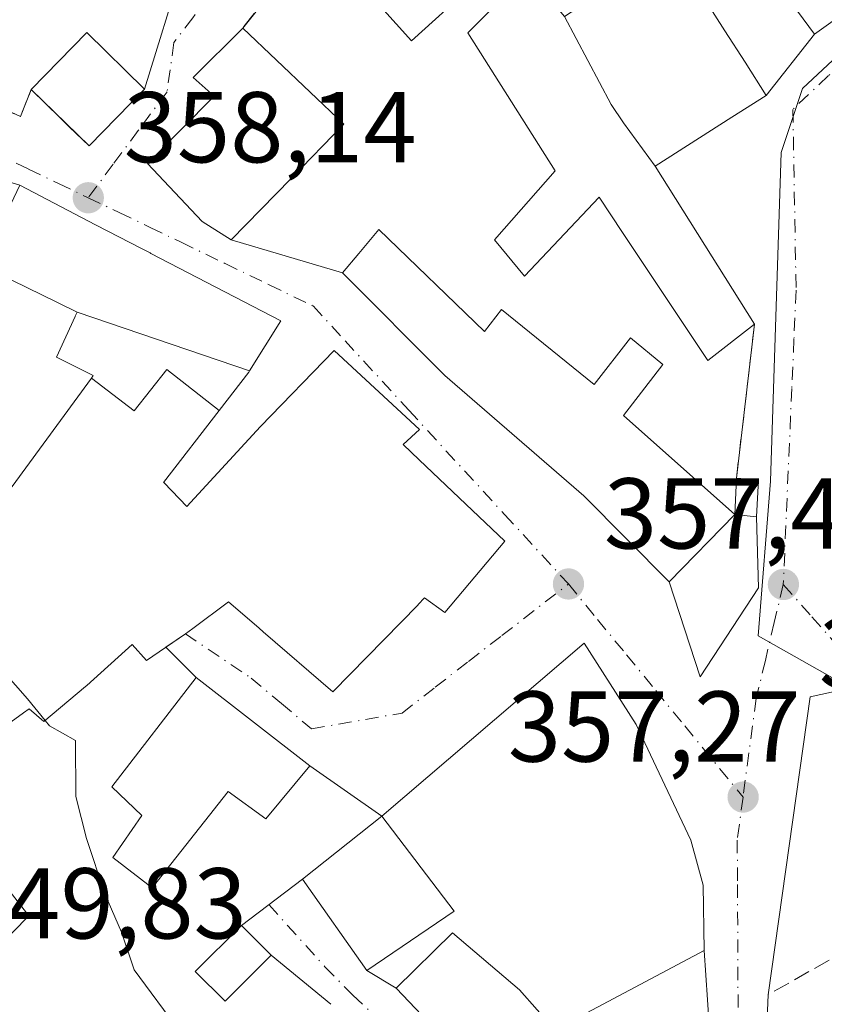
# Model space of a CAD drawing. Units: metres. Extents: x 563377 to 566826, y 4698648 to 4700993.
# Drawn here: x 565904 to 565984, y 4699743 to 4699841 of the extents above; entities that cross this region are included whole.
import ezdxf

# ---------------------------------------------------------------- set-up
doc = ezdxf.new("R2010")
doc.units = ezdxf.units.M
doc.header["$MEASUREMENT"] = 0
doc.linetypes.add('DGN Style 3', pattern=[2.307223458686699, 1.648016756204785, -0.6592067024819142])
doc.linetypes.add('DGN Style 4', pattern=[2.6384748266838614, 1.318413404963828, -0.6592067024819142, 0.001648016756204785, -0.6592067024819142])
for name, color, linetype, lineweight in [('Curva de nivel normal', 30, 'Continuous', 0), ('Edificación Cxs', 1, 'Continuous', 13), ('Huerta CxS', 92, 'Continuous', 0), ('Muro lineal', 1, 'DGN Style 3', 13), ('Núcleo urbano CxS', 7, 'Continuous', 0), ('Piscina CxS', 4, 'Continuous', 0), ('Punto de cota en terreno', 7, 'Continuous', 0), ('Rótulo de punto de cota en terreno', 7, 'Continuous', 0), ('Vía urbana Cxs', 4, 'Continuous', 0), ('Vía urbana eje', 4, 'DGN Style 4', 0)]:
    doc.layers.add(name, color=color, linetype=linetype, lineweight=lineweight)
doc.styles.add('Style-Arial', font='txt')

# ---------------------------------------------------------------- blocks, each defined once
blk = doc.blocks.new('5PATER')
at = {"layer": 'Huerta CxS', "linetype": 'Continuous', "lineweight": 0}
h = blk.add_hatch(color=51, dxfattribs=at)
edge = h.paths.add_edge_path()
edge.add_ellipse((0, 0), major_axis=(-0.1095731443231308, -0.1110710700762829), ratio=0.9994222409660322, start_angle=0, end_angle=360)
blk = doc.blocks.new('*U25')
at = {"layer": 'Vía urbana Cxs', "color": 4, "linetype": 'Continuous', "lineweight": 0}
for points in [[(565935.0701000001, 4699742.840100001, 358.3620999999985), (565929.1401000004, 4699747.7301, 357.5163999999932), (565926.1700999998, 4699750.700099999, 357.6125000000029), (565932.2701000003, 4699755.3201, 358.6757000000071), (565938.6700999998, 4699746.210100001, 359.5999000000011), (565941.5800999999, 4699744.440099999, 359.5908000000054), (565944.7801000001, 4699741.0801, 358.9863999999943)], [(565972.9101, 4699738.360099999, 360.2387000000017), (565972.2600999996, 4699748.210100001, 359.8640000000014), (565972.1599000003, 4699754.6986, 357.6659999999974), (565970.9129999997, 4699759.193700001, 357.6178000000073), (565965.4890000002, 4699770.7031, 357.7624000000069), (565960.2861000003, 4699778.819599999, 357.582699999999), (565940.1401000004, 4699761.5701, 359.7130000000034), (565932.9801000003, 4699766.600099999, 358.5362000000023), (565921.6700999998, 4699775.4101, 358.9225000000006), (565918.6513, 4699778.423000001, 358.9685999999929), (565920.5925000003, 4699779.765900001, 360.5938000000024), (565921.3501000004, 4699780.290100001, 361.3243999999977), (565924.9001000002, 4699782.9301, 364.2502999999998), (565927.9380999999, 4699780.3051, 361.980899999995), (565928.3377, 4699779.9597, 361.7900999999983), (565935.2701000003, 4699773.970100001, 359.5641000000033), (565943.7622999996, 4699782.657099999, 362.5240000000049), (565943.7896999996, 4699782.6851, 362.5155999999988), (565944.4200999998, 4699783.3301, 362.3530000000028), (565946.4301000005, 4699781.890100001, 360.3586000000068), (565952.3901000004, 4699789.0001, 359.0813000000053), (565948.5274999999, 4699792.664100001, 362.3206000000064), (565943.8645000001, 4699797.0875, 362.584799999997), (565942.2701000003, 4699798.600099999, 363.2363000000041), (565943.9001000002, 4699800.120100001, 361.522100000002), (565935.4200999998, 4699807.970100001, 360.6527999999962), (565928.0844999999, 4699800.3979, 360.9899000000005), (565927.6700999998, 4699799.970100001, 360.7320999999938), (565920.7500999998, 4699792.440099999, 362.7658999999985), (565918.4704999998, 4699794.7983, 362.6437000000006), (565918.4301000005, 4699794.840100001, 362.6551000000036), (565923.9546999997, 4699801.9869, 359.899900000004), (565926.9101, 4699805.8101, 359.997000000003), (565926.9912999999, 4699805.940500001, 360.0026999999973), (565930.1001000004, 4699810.9301, 359.2259999999951), (565917.1469000002, 4699817.660700001, 361.3812000000034), (565917.0752999998, 4699817.697899999, 361.3926000000066), (565916.2257000003, 4699818.1393, 361.4946999999956), (565911.7197000004, 4699820.480699999, 360.9241000000038), (565911.6535, 4699820.515100001, 360.9002000000037), (565904.1001000004, 4699824.440099999, 359.7535999999964), (565892.1401000004, 4699828.050100001, 360.7581000000064)], [(565883.2401000002, 4699841.0101, 358.5322000000015), (565904.1700999998, 4699831.280099999, 358.9217000000062), (565905.2500999998, 4699833.9801, 359.1738000000041), (565908.1250999998, 4699831.170100001, 359.5469000000012), (565909.0373999998, 4699830.2784, 359.3632999999973), (565911.0000999998, 4699828.360099999, 358.9704000000056), (565916.5401, 4699834.030099999, 359.5610000000015), (565920.3501000004, 4699846.390100001, 360.5)], [(565933.2200999996, 4699848.7601, 358.8815999999933), (565926.3000999996, 4699840.100099999, 359.1662000000069), (565921.3800999997, 4699835.170100001, 360.2402000000002), (565923.4600999998, 4699833.3301, 361.662599999996), (565916.8201000001, 4699826.600099999, 360.6555999999982), (565922.2701000003, 4699820.840100001, 361.3430999999982), (565925.1401000004, 4699819.0101, 360.1631999999955), (565936.2301000003, 4699815.7301, 358.9556000000011), (565946.4301000005, 4699805.4801, 360.0917000000045), (565960.2701000003, 4699793.4901, 361.3378999999986), (565968.7500999998, 4699784.9301, 358.9603000000061), (565971.8389999997, 4699775.465600001, 357.7611999999936), (565977.6599000003, 4699784.329100001, 358.1232000000018), (565977.4600999998, 4699791.4101, 358.3868999999977), (565977.6700999998, 4699795.0801, 357.9953999999998), (565975.4600999998, 4699795.2501, 358.4937000000064), (565977.2600999996, 4699810.600099999, 359.9348000000027), (565969.4046999998, 4699823.1303, 360.9425999999949), (565967.3800999997, 4699826.360099999, 363.8840999999957), (565975.0169000002, 4699831.229900001, 364.2145000000019), (565978.4200999998, 4699833.4001, 362.4204000000027), (565983.2301000003, 4699839.4901, 360.8886999999959), (565991.1401000004, 4699845.170100001, 361.8901000000042)]]:
    blk.add_polyline3d(points, dxfattribs=at)
blk.add_polyline3d([(565982.1300999997, 4699713.4001, 356.8055000000023), (565988.3701, 4699698.440099999, 356.957699999999), (565997.5301000001, 4699679.6501, 360.0043000000005), (566001.3300999999, 4699677.6501, 359.5158999999985), (566002.8901000004, 4699680.9301, 362.1074999999983), (566004.2100999998, 4699687.800100001, 359.3559999999998), (566006.2600999996, 4699702.360099999, 358.598800000007), (566008.8701, 4699726.360099999, 358.4946999999956), (566010.4600999998, 4699746.360099999, 358.1156999999948), (566010.9801000003, 4699746.840100001, 357.9483999999939), (566001.5676999995, 4699756.770400001, 361.0881999999983), (565989.9001000002, 4699769.0801, 359.1089999999967), (565987.0526000002, 4699774.407199999, 357.7792999999947), (565982.8192999996, 4699773.4812, 357.2342999999965), (565978.6201, 4699743.800100001, 359.209600000002), (565978.1901000004, 4699733.6501, 357.9409000000014), (565981.2701000003, 4699735.170100001, 358.6187000000064)], close=True, dxfattribs=at)

msp = doc.modelspace()

# ---------------------------------------------------------------- linework, layer by layer
at = {"layer": 'Curva de nivel normal', "color": 30, "linetype": 'Continuous', "lineweight": 0, "elevation": 355, "flags": 128}
for points in [[(565899.3304000003, 4699780.156199999), (565901.2599999999, 4699777.360099999), (565904.8799999999, 4699773.2601), (565906.625, 4699771.106799999)], [(565906.625, 4699771.106799999), (565907.0599999996, 4699770.5701), (565909.6699999999, 4699769.140100001), (565909.6900000004, 4699763.540100001), (565910.7400000002, 4699759.370100001), (565912.5800000001, 4699753.840100001), (565914.2300000004, 4699750.030099999), (565915.4900000002, 4699746.2601), (565920.0999999996, 4699740.030099999)]]:
    msp.add_lwpolyline(points, dxfattribs=at)
at = {"layer": 'Edificación Cxs', "color": 1, "linetype": 'Continuous', "lineweight": 13, "flags": 128}
for points, elevation in [([(565974.2600999996, 4699876.840100001), (565994.8201000001, 4699850.360099999), (565989.9801000003, 4699846.440099999), (565991.1401000004, 4699845.170100001), (565983.2301000003, 4699839.4901), (565981.5301000001, 4699841.790100001), (565975.5976999998, 4699849.8347), (565979.1401000004, 4699852.6801), (565974.0662000002, 4699859.248299999), (565970.5729, 4699856.435000001), (565962.6201, 4699866.9301)], 365.010500000004), ([(565967.3803000003, 4699826.359800001), (565964.2039999999, 4699830.653000001), (565963.0010000002, 4699832.484999999), (565958.3498999998, 4699841.250399999), (565960.2451, 4699842.470899999), (565960.2695000004, 4699842.486600001), (565964.5563000003, 4699845.2481), (565964.5807999996, 4699845.263900001), (565967.6070999998, 4699847.213400001), (565969.0301000001, 4699848.130100001), (565974.3185000002, 4699839.8455), (565976.3201000001, 4699836.710100001), (565978.4200999998, 4699833.4001), (565975.0169000002, 4699831.229900001)], 367.5766000000002), ([(565958.3498999998, 4699841.250399999), (565963.0010000002, 4699832.484999999), (565964.2039999999, 4699830.653000001), (565967.3803000003, 4699826.359800001), (565969.4046999998, 4699823.1303), (565977.2600999996, 4699810.600099999), (565972.6201, 4699807.0001), (565964.1309000002, 4699819.7259), (565961.7801000001, 4699823.2501), (565954.3501000004, 4699815.4001), (565951.3901000004, 4699819.0101), (565957.4200999998, 4699825.880100001), (565948.7100999998, 4699839.640100001), (565954.7100999998, 4699845.720100001), (565956.9873000003, 4699842.9235)], 367.3960999999982), ([(565931.0900999998, 4699825.090100001), (565925.1401000004, 4699819.0101), (565922.2701000003, 4699820.840100001), (565916.8201000001, 4699826.600099999), (565923.4600999998, 4699833.3301), (565921.3800999997, 4699835.170100001), (565926.3000999996, 4699840.100099999), (565936.3800999997, 4699830.520099999)], 361.6625999999959), ([(565926.9916000003, 4699805.940400001), (565909.909, 4699811.7796), (565909.8197999997, 4699811.8102), (565907.8651000002, 4699812.760700001), (565900.3000999996, 4699816.440099999), (565904.1001000004, 4699824.440099999), (565911.6535, 4699820.515100001), (565911.7197000004, 4699820.480699999), (565916.2257000003, 4699818.1393), (565917.0752999998, 4699817.697899999), (565917.1469000002, 4699817.660700001), (565930.1001000004, 4699810.9301)], 361.4946999999956), ([(565975.3000999996, 4699791.640100001), (565968.7500999998, 4699784.9301), (565960.2701000003, 4699793.4901), (565946.4301000005, 4699805.4801), (565936.2301000003, 4699815.7301), (565937.8501000004, 4699817.6501), (565939.8701, 4699820.040100001), (565950.3901000004, 4699809.890100001), (565952.0601000004, 4699812.050100001), (565961.3000999996, 4699804.600099999), (565964.9101, 4699809.2401), (565968.1401000004, 4699806.600099999), (565964.2301000003, 4699801.4901)], 362.7260999999999), ([(565926.9916000003, 4699805.940400001), (565926.9101, 4699805.8101), (565923.9550000001, 4699801.9867), (565918.75, 4699806.089000001), (565915.4809999998, 4699801.976), (565911.2444000002, 4699805.240300001), (565911.4200999998, 4699805.4801), (565907.7500999998, 4699807.3201), (565909.6136999996, 4699811.362700001), (565909.6338999998, 4699811.406300001), (565909.7166999998, 4699811.585899999), (565909.8197999997, 4699811.8102), (565909.909, 4699811.7796)], 362.6631999999955), ([(565932.9801000003, 4699766.600099999), (565928.6201, 4699761.3201), (565924.8701, 4699764.050100001), (565917.3000999996, 4699754.440099999), (565913.3800999997, 4699757.4801), (565916.2600999996, 4699761.6501), (565913.2600999996, 4699764.520099999), (565921.6700999998, 4699775.4101)], 359.1840999999985), ([(565905.0100999996, 4699751.6501), (565900.2600999996, 4699746.840100001), (565892.9801000003, 4699755.4101), (565883.2401000002, 4699768.7601), (565889.7301000003, 4699773.090100001), (565895.1401000004, 4699766.4901), (565899.0800999999, 4699761.6801), (565897.9600999998, 4699760.640100001)], 357.5724999999948), ([(565953.8701, 4699744.290100001), (565957.3901000004, 4699740.290100001), (565972.2600999996, 4699748.210100001), (565972.9101, 4699738.360099999), (565961.5800999999, 4699732.130100001), (565959.3000999996, 4699736.440099999), (565951.7500999998, 4699731.970100001), (565944.7801000001, 4699741.0801), (565941.5800999999, 4699744.440099999), (565947.1901000004, 4699749.970100001)], 361.1288999999962)]:
    msp.add_lwpolyline(points, close=True, dxfattribs=dict(at, elevation=elevation))
at = {"layer": 'Edificación Cxs', "color": 1, "linetype": 'Continuous', "lineweight": 13, "extrusion": (-0.034454609514752, 0.05022994904788429, 0.9981431921832824), "elevation": 216932.8838226753, "flags": 128}
msp.add_lwpolyline([(-3125147.761031178, -3548954.764044952), (-3125155.536809054, -3548956.308918161), (-3125157.09953288, -3548948.40724467)], dxfattribs=at)
at = {"layer": 'Edificación Cxs', "color": 1, "linetype": 'Continuous', "lineweight": 13, "extrusion": (0.207661390544162, 0.2049009927974379, 0.9565000418337103), "elevation": 1080866.487409304, "flags": 128}
msp.add_lwpolyline([(2947965.644000512, -3542597.333996814), (2947951.744957881, -3542597.800863362), (2947951.595248317, -3542589.876814906)], dxfattribs=at)
at = {"layer": 'Edificación Cxs', "color": 1, "linetype": 'Continuous', "lineweight": 13, "extrusion": (-0.03387688960383199, -0.07074119139371185, 0.9969192746611774), "elevation": -351284.8975046181, "flags": 128}
msp.add_lwpolyline([(-1519513.156680747, 4469494.407378551), (-1519515.704340446, 4469486.877522083), (-1519523.317705777, 4469489.470770992)], dxfattribs=at)
at = {"layer": 'Edificación Cxs', "color": 1, "linetype": 'Continuous', "lineweight": 13, "elevation": 364.2502999999999, "flags": 128}
msp.add_lwpolyline([(565903.3501000004, 4699794.440099999), (565911.2444000002, 4699805.240300001), (565915.4809999998, 4699801.976), (565918.75, 4699806.089000001), (565923.9550000001, 4699801.9867), (565918.4301000005, 4699794.840100001), (565918.4704999998, 4699794.7983), (565920.7500999998, 4699792.440099999), (565927.6700999998, 4699799.970100001), (565928.0844999999, 4699800.3979), (565935.4200999998, 4699807.970100001), (565943.9001000002, 4699800.120100001), (565942.2701000003, 4699798.600099999), (565943.8645000001, 4699797.0875), (565948.5274999999, 4699792.664100001), (565952.3901000004, 4699789.0001), (565946.4301000005, 4699781.890100001), (565944.4200999998, 4699783.3301), (565943.7896999996, 4699782.6851), (565943.7622999996, 4699782.657099999), (565935.2701000003, 4699773.970100001), (565928.3377, 4699779.9597), (565927.9380999999, 4699780.3051), (565924.9001000002, 4699782.9301), (565921.3501000004, 4699780.290100001), (565920.5925000003, 4699779.765900001), (565916.7100999998, 4699777.0801), (565915.3000999996, 4699778.6801), (565910.7801000001, 4699774.600099999), (565910.6628999999, 4699774.501499999), (565906.5100999996, 4699771.0101), (565905.0301000001, 4699772.290100001), (565904.4748999998, 4699771.883300001), (565903.2533, 4699770.988299999)], dxfattribs=at)
at = {"layer": 'Edificación Cxs', "color": 1, "linetype": 'Continuous', "lineweight": 13, "extrusion": (0.009342410492142204, 0.2107881364331313, 0.9774871256979522), "elevation": 996299.0804389883, "flags": 128}
msp.add_lwpolyline([(-357323.4978594661, -4613900.485483907), (-357323.4978594661, -4613904.182252766)], dxfattribs=at)
at = {"layer": 'Edificación Cxs', "color": 1, "linetype": 'Continuous', "lineweight": 13}
for points in [[(565974.2600999996, 4699876.840100001, 360.8591000000015), (565994.8201000001, 4699850.360099999, 361.5233000000007), (565989.9801000003, 4699846.440099999, 363.7776000000013), (565991.1401000004, 4699845.170100001, 361.8901000000042), (565983.2301000003, 4699839.4901, 360.8886999999959), (565981.5301000001, 4699841.790100001, 362.6064999999944), (565975.5976999998, 4699849.8347, 361.9030999999959)], [(565977.2600999996, 4699810.600099999, 359.9348000000027), (565969.4046999998, 4699823.1303, 360.9425999999949), (565967.3800999997, 4699826.360099999, 363.8840999999957), (565975.0169000002, 4699831.229900001, 364.2145000000019), (565978.4200999998, 4699833.4001, 362.4204000000027), (565976.3201000001, 4699836.710100001, 364.7878999999957), (565974.3185000002, 4699839.8455, 366.2333000000072), (565969.0301000001, 4699848.130100001, 363.7976999999955), (565967.6070999998, 4699847.213400001, 366.3261000000057), (565964.5807999996, 4699845.263900001, 366.9575999999943), (565964.5563000003, 4699845.2481, 366.9630000000034), (565960.2695000004, 4699842.486600001, 367.5766000000003), (565960.2451, 4699842.470899999, 367.5614999999962), (565958.3501000004, 4699841.2501, 366.1814000000013), (565956.9873000003, 4699842.9235, 365.1046000000061), (565954.7100999998, 4699845.720100001, 362.1454999999987)], [(565977.2600999996, 4699810.600099999, 359.9348000000027), (565972.6201, 4699807.0001, 360.6894000000029), (565964.1309000002, 4699819.7259, 360.6768000000012), (565961.7801000001, 4699823.2501, 360.5473999999958), (565954.3501000004, 4699815.4001, 358.8325999999943), (565951.3901000004, 4699819.0101, 358.8001999999979), (565957.4200999998, 4699825.880100001, 361.9842000000062), (565948.7100999998, 4699839.640100001, 360.0231000000058), (565954.7100999998, 4699845.720100001, 362.1454999999987)], [(565931.0900999998, 4699825.090100001, 361.3417000000045), (565925.1401000004, 4699819.0101, 360.1631999999955), (565922.2701000003, 4699820.840100001, 361.3430999999982), (565916.8201000001, 4699826.600099999, 360.6555999999982), (565923.4600999998, 4699833.3301, 361.662599999996), (565921.3800999997, 4699835.170100001, 360.2402000000002), (565926.3000999996, 4699840.100099999, 359.1662000000069)], [(565898.6700999998, 4699790.050100001, 359.9150999999983), (565903.3501000004, 4699794.440099999, 362.2804999999935), (565911.2446999997, 4699805.2401, 362.3123000000051), (565911.4200999998, 4699805.4801, 362.3061000000016), (565907.7500999998, 4699807.3201, 361.375), (565909.6136999996, 4699811.362700001, 360.9878000000026), (565909.6338999998, 4699811.406300001, 360.9823999999935), (565909.7166999998, 4699811.585899999, 360.9600000000065), (565909.8201000001, 4699811.8101, 360.9315000000061), (565907.8651000002, 4699812.760700001, 360.7575999999972), (565900.3000999996, 4699816.440099999, 360.443299999999), (565904.1001000004, 4699824.440099999, 359.7535999999964)], [(565904.1001000004, 4699824.440099999, 359.7535999999964), (565911.6535, 4699820.515100001, 360.9002000000037), (565911.7197000004, 4699820.480699999, 360.9241000000038), (565916.2257000003, 4699818.1393, 361.4946999999956), (565917.0752999998, 4699817.697899999, 361.3926000000066), (565917.1469000002, 4699817.660700001, 361.3812000000034), (565930.1001000004, 4699810.9301, 359.2259999999951), (565926.9912999999, 4699805.940500001, 360.0026999999973), (565926.9101, 4699805.8101, 359.997000000003), (565923.9546999997, 4699801.9869, 359.899900000004), (565918.4301000005, 4699794.840100001, 362.6551000000036), (565918.4704999998, 4699794.7983, 362.6437000000006)], [(565975.3000999996, 4699791.640100001, 359.2737000000052), (565968.7500999998, 4699784.9301, 358.9603000000061), (565960.2701000003, 4699793.4901, 361.3378999999986), (565946.4301000005, 4699805.4801, 360.0917000000045), (565936.2301000003, 4699815.7301, 358.9556000000011), (565937.8501000004, 4699817.6501, 359.4210000000021), (565939.8701, 4699820.040100001, 358.7635000000009), (565950.3901000004, 4699809.890100001, 360.8616000000038), (565952.0601000004, 4699812.050100001, 359.4199999999983), (565961.3000999996, 4699804.600099999, 362.7260999999999), (565964.9101, 4699809.2401, 359.2814000000071), (565968.1401000004, 4699806.600099999, 359.0047999999952), (565964.2301000003, 4699801.4901, 362.5684000000037), (565975.3000999996, 4699791.640100001, 359.2737000000052)], [(565918.4704999998, 4699794.7983, 362.6437000000006), (565920.7500999998, 4699792.440099999, 362.7658999999985), (565927.6700999998, 4699799.970100001, 360.7320999999938), (565928.0844999999, 4699800.3979, 360.9899000000005), (565935.4200999998, 4699807.970100001, 360.6527999999962), (565943.9001000002, 4699800.120100001, 361.522100000002), (565942.2701000003, 4699798.600099999, 363.2363000000041), (565943.8645000001, 4699797.0875, 362.584799999997), (565948.5274999999, 4699792.664100001, 362.3206000000064), (565952.3901000004, 4699789.0001, 359.0813000000053), (565946.4301000005, 4699781.890100001, 360.3586000000068), (565944.4200999998, 4699783.3301, 362.3530000000028), (565943.7896999996, 4699782.6851, 362.5155999999988), (565943.7622999996, 4699782.657099999, 362.5240000000049), (565935.2701000003, 4699773.970100001, 359.5641000000033), (565928.3377, 4699779.9597, 361.7900999999983), (565927.9380999999, 4699780.3051, 361.980899999995), (565924.9001000002, 4699782.9301, 364.2502999999998), (565921.3501000004, 4699780.290100001, 361.3243999999977), (565920.5925000003, 4699779.765900001, 360.5938000000024), (565916.7100999998, 4699777.0801, 358.3371000000043), (565915.3000999996, 4699778.6801, 359.4741000000067), (565910.7801000001, 4699774.600099999, 360.2796999999992), (565910.6628999999, 4699774.501499999, 360.335500000001), (565906.5100999996, 4699771.0101, 361.0720000000001), (565905.0301000001, 4699772.290100001, 362.098800000007), (565904.4748999998, 4699771.883300001, 361.7562999999937), (565903.2533, 4699770.988299999, 360.8439000000071)], [(565975.4600999998, 4699795.2501, 358.4937000000064), (565977.6700999998, 4699795.0801, 357.9953999999998), (565977.4600999998, 4699791.4101, 358.3868999999977), (565975.3000999996, 4699791.640100001, 359.2737000000052)], [(565932.9801000003, 4699766.600099999, 358.5362000000023), (565928.6201, 4699761.3201, 358.0642999999982), (565924.8701, 4699764.050100001, 359.0875999999989), (565917.3000999996, 4699754.440099999, 359.1840999999986), (565913.3800999997, 4699757.4801, 357.8003000000026), (565916.2600999996, 4699761.6501, 358.9775999999983), (565913.2600999996, 4699764.520099999, 358.4600999999966), (565921.6700999998, 4699775.4101, 358.9225000000006), (565932.9801000003, 4699766.600099999, 358.5362000000023)], [(565905.0100999996, 4699751.6501, 354.0228999999963), (565900.2600999996, 4699746.840100001, 352.4622999999993), (565892.9801000003, 4699755.4101, 353.2955999999977), (565883.2401000002, 4699768.7601, 352.507500000007), (565889.7301000003, 4699773.090100001, 357.5184000000008), (565895.1401000004, 4699766.4901, 357.5724999999948), (565899.0800999999, 4699761.6801, 354.699099999998), (565897.9600999998, 4699760.640100001, 355.2360000000044), (565905.0100999996, 4699751.6501, 354.0228999999963)], [(565947.3501000004, 4699752.130100001, 360.292300000001), (565938.6700999998, 4699746.210100001, 359.5999000000011), (565932.2701000003, 4699755.3201, 358.6757000000071), (565940.1401000004, 4699761.5701, 359.7130000000034), (565947.3501000004, 4699752.130100001, 360.292300000001)], [(565929.1401000004, 4699747.7301, 357.5163999999932), (565924.5500999996, 4699743.140100001, 357.3393000000069), (565921.5800999999, 4699746.110099999, 358.3068000000058), (565926.1700999998, 4699750.700099999, 357.6125000000029), (565929.1401000004, 4699747.7301, 357.5163999999932)], [(565953.8701, 4699744.290100001, 359.3653000000049), (565957.3901000004, 4699740.290100001, 360.1998000000021), (565972.2600999996, 4699748.210100001, 359.8640000000014), (565972.9101, 4699738.360099999, 360.2387000000017), (565961.5800999999, 4699732.130100001, 359.0114000000031), (565959.3000999996, 4699736.440099999, 361.1288999999961), (565951.7500999998, 4699731.970100001, 358.4771000000038), (565944.7801000001, 4699741.0801, 358.9863999999943), (565941.5800999999, 4699744.440099999, 359.5908000000054), (565947.1901000004, 4699749.970100001, 360.4155000000028), (565953.8701, 4699744.290100001, 359.3653000000049)]]:
    msp.add_polyline3d(points, dxfattribs=at)
for points in [[(565916.5401, 4699834.030099999, 359.5610000000015), (565911.0000999998, 4699828.360099999, 359.5610000000015), (565905.2500999998, 4699833.9801, 359.5610000000015), (565910.7901, 4699839.6501, 359.5610000000015)], [(565975.3000999996, 4699791.640100001, 359.2737000000052), (565975.4600999998, 4699795.2501, 359.2737000000052), (565977.6700999998, 4699795.0801, 359.2737000000052), (565977.4600999998, 4699791.4101, 359.2737000000052)], [(565947.3501000004, 4699752.130100001, 360.292300000001), (565938.6700999998, 4699746.210100001, 360.292300000001), (565932.2701000003, 4699755.3201, 360.292300000001), (565940.1401000004, 4699761.5701, 360.292300000001)], [(565929.1401000004, 4699747.7301, 358.3068000000058), (565924.5500999996, 4699743.140100001, 358.3068000000058), (565921.5800999999, 4699746.110099999, 358.3068000000058), (565926.1700999998, 4699750.700099999, 358.3068000000058)]]:
    msp.add_3dface(points, dxfattribs=at)
at = {"layer": 'Muro lineal', "color": 1, "linetype": 'DGN Style 3', "lineweight": 13, "extrusion": (-0.01081281673324508, -0.09220929825813887, 0.9956809370019267), "elevation": -439127.6655511055, "flags": 128}
msp.add_lwpolyline([(14758.28202871315, 4713332.064662416), (14758.28202871315, 4713316.542443851)], dxfattribs=at)
at = {"layer": 'Muro lineal', "color": 1, "linetype": 'DGN Style 3', "lineweight": 13, "extrusion": (-0.159463438595065, -0.1157883217080281, 0.980389961345727), "elevation": -634076.1791771973, "flags": 128}
msp.add_lwpolyline([(-3470404.296158751, 3156304.169779776), (-3470406.131530306, 3156287.755590935), (-3470398.170976405, 3156281.317689002), (-3470397.591257701, 3156284.770243434)], dxfattribs=at)
at = {"layer": 'Muro lineal', "color": 1, "linetype": 'DGN Style 3', "lineweight": 13}
for points in [[(565902.0401, 4699876.100099999, 361.0323000000063), (565885.4101, 4699860.1801, 359.4134999999951), (565883.2401000002, 4699841.0101, 358.5322000000015), (565904.1700999998, 4699831.280099999, 358.9217000000062), (565905.2500999998, 4699833.9801, 359.1738000000041)], [(565946.7500999998, 4699858.6801, 360.6573999999964), (565944.7801000001, 4699860.520099999, 361.1940000000032), (565933.2200999996, 4699848.7601, 358.8815999999933), (565926.3000999996, 4699840.100099999, 359.1662000000069)]]:
    msp.add_polyline3d(points, dxfattribs=at)
at = {"layer": 'Núcleo urbano CxS', "color": 7, "linetype": 'Continuous', "lineweight": 0}
for points in [[(565974.5163000004, 4699893.7213, 359.5426000000007), (565970.7153000003, 4699890.448100001, 359.4572999999946), (565973.9633, 4699881.5847, 358.9435999999987), (565995.4137000004, 4699856.2305, 358.0568999999959), (565998.0191000003, 4699849.0461, 357.902900000001), (565982.0447000006, 4699834.0833, 357.6542000000045), (565979.9187000003, 4699827.701900001, 357.568299999999), (565978.8623000003, 4699794.9663, 357.3462), (565977.6167000001, 4699779.5493, 357.3218999999954), (565990.1505000005, 4699772.4715, 357.0040000000009), (566000.2511, 4699760.2411, 356.8870000000024), (566014.6974999999, 4699752.196699999, 356.4033000000054)], [(565998.0191000003, 4699849.0461, 357.902900000001), (565982.0447000006, 4699834.0833, 357.6542000000045), (565979.9187000003, 4699827.701900001, 357.568299999999), (565978.8623000003, 4699794.9663, 357.3462), (565977.6167000001, 4699779.5493, 357.3218999999954), (565990.1505000005, 4699772.4715, 357.0040000000009)], [(566111.5060999999, 4699777.457900001, 357.1635999999999), (566089.4659000002, 4699774.3281, 354.2572999999975), (566087.7496999997, 4699787.5825, 354.4416999999958), (566081.1838999996, 4699823.156500001, 355.7140000000072), (566064.2755000005, 4699817.728900001, 357.0469000000012), (566047.8794999998, 4699809.688100001, 356.9291999999987), (566041.3214999996, 4699807.738500001, 357.0433000000049), (566027.5881000003, 4699804.981899999, 356.5678999999946), (566038.9868999999, 4699772.7545, 355.6328000000067), (566053.4049000005, 4699749.923699999, 354.7992999999988), (566038.6508999999, 4699748.6171, 355.9138999999996), (566025.9820999998, 4699752.872500001, 356.0890000000072), (566014.6974999999, 4699752.196699999, 356.4033000000054), (566000.2511, 4699760.2411, 356.8870000000024), (565990.1505000005, 4699772.4715, 357.0040000000009), (565977.6167000001, 4699779.5493, 357.3218999999954), (565978.8623000003, 4699794.9663, 357.3462), (565979.9187000003, 4699827.701900001, 357.568299999999), (565982.0447000006, 4699834.0833, 357.6542000000045), (565998.0191000003, 4699849.0461, 357.902900000001)]]:
    msp.add_polyline3d(points, dxfattribs=at)
at = {"layer": 'Piscina CxS', "color": 4, "linetype": 'Continuous', "lineweight": 0}
msp.add_polyline3d([(565948.9101, 4699844.130100001, 357.8448999999964), (565943.1101000002, 4699838.850099999, 357.8886999999959), (565940.0401, 4699842.220100001, 357.9732999999979), (565945.8400999998, 4699847.5001, 358.0034000000014), (565948.9101, 4699844.130100001, 357.8448999999964)], dxfattribs=at)
msp.add_3dface([(565948.9101, 4699844.130100001, 357.8448999999964), (565943.1101000002, 4699838.850099999, 357.8886999999959), (565940.0401, 4699842.220100001, 357.9732999999979), (565945.8400999998, 4699847.5001, 358.0034000000014)], dxfattribs=at)
at = {"layer": 'Vía urbana Cxs', "color": 4, "linetype": 'Continuous', "lineweight": 0, "extrusion": (-0.6560320397717572, 0.5414973810143201, 0.525740001471773), "elevation": 2173874.14841366, "flags": 128}
msp.add_lwpolyline([(-3984876.707860443, -1343134.893816805), (-3984860.279572088, -1343137.612223596), (-3984849.195752331, -1343137.27765407)], dxfattribs=at)
at = {"layer": 'Vía urbana Cxs', "color": 4, "linetype": 'Continuous', "lineweight": 0, "extrusion": (-0.02132996913115182, -0.06919643529149293, 0.9973749975610048), "elevation": -336924.1265242143, "flags": 128}
msp.add_lwpolyline([(-843646.6553996534, 4645798.534582376), (-843646.6553996534, 4645811.502520571)], dxfattribs=at)
at = {"layer": 'Vía urbana Cxs', "color": 4, "linetype": 'Continuous', "lineweight": 0, "extrusion": (0.1200187594105155, 0.1519572234351536, 0.9810731367413135), "elevation": 782457.2228391657, "flags": 128}
msp.add_lwpolyline([(2468858.273915199, -3962482.203090665), (2468858.273915199, -3962490.113230038)], dxfattribs=at)
at = {"layer": 'Vía urbana Cxs', "color": 4, "linetype": 'Continuous', "lineweight": 0, "extrusion": (0.3424685778309404, 0.2183901350057477, 0.9137948468505523), "elevation": 1220558.253260924, "flags": 128}
msp.add_lwpolyline([(3658367.308405437, -2745055.123150993), (3658367.308405438, -2745059.540201262)], dxfattribs=at)
at = {"layer": 'Vía urbana Cxs', "color": 4, "linetype": 'Continuous', "lineweight": 0, "extrusion": (0.09959037923959257, -0.02945504452954835, 0.994592457599934), "elevation": -81714.46329730969, "flags": 128}
msp.add_lwpolyline([(4667339.140091348, 786026.8567113163), (4667339.140091347, 786015.2289515253)], dxfattribs=at)
at = {"layer": 'Vía urbana Cxs', "color": 4, "linetype": 'Continuous', "lineweight": 0, "extrusion": (-0.01081281673324508, -0.09220929825813887, 0.9956809370019267), "elevation": -439127.6655511055, "flags": 128}
msp.add_lwpolyline([(14758.28202871315, 4713316.542443851), (14758.28202871315, 4713332.064662416)], dxfattribs=at)
at = {"layer": 'Vía urbana Cxs', "color": 4, "linetype": 'Continuous', "lineweight": 0, "extrusion": (0.2256735987119651, 0.09056063491172148, 0.969984638150923), "elevation": 553689.8940494499, "flags": 128}
msp.add_lwpolyline([(4150920.459558788, -2207182.990120198), (4150923.787341874, -2207184.600130129), (4150924.768166977, -2207182.550914424)], dxfattribs=at)
at = {"layer": 'Vía urbana Cxs', "color": 4, "linetype": 'Continuous', "lineweight": 0, "extrusion": (0.007649974955632977, -0.007635023702082769, 0.9999415904422853), "elevation": -31194.70851196875, "flags": 128}
msp.add_lwpolyline([(565902.3635971094, 4699674.22019131), (565899.3445327753, 4699677.233179132)], dxfattribs=at)
at = {"layer": 'Vía urbana Cxs', "color": 4, "linetype": 'Continuous', "lineweight": 0, "extrusion": (0.02124955494238722, -0.01655248267455103, 0.9996371700432409), "elevation": -65408.57515591891, "flags": 128}
msp.add_lwpolyline([(4055429.057005257, 2440758.743469354), (4055429.057005257, 2440773.085067164)], dxfattribs=at)
at = {"layer": 'Vía urbana Cxs', "color": 4, "linetype": 'Continuous', "lineweight": 0, "extrusion": (-0.1090647582600906, 0.07661951591588535, 0.9910773573674677), "elevation": 298725.8352609057, "flags": 128}
msp.add_lwpolyline([(-4170973.530881431, -2218510.731863346), (-4170973.530881431, -2218519.560869985)], dxfattribs=at)
at = {"layer": 'Vía urbana Cxs', "color": 4, "linetype": 'Continuous', "lineweight": 0, "extrusion": (-0.1097067083897879, -0.08308934308147137, 0.990485032295071), "elevation": -452230.8858026927, "flags": 128}
msp.add_lwpolyline([(-3404810.772786154, 3257403.878616628), (-3404810.772786155, 3257411.604210085)], dxfattribs=at)
at = {"layer": 'Vía urbana Cxs', "color": 4, "linetype": 'Continuous', "lineweight": 0, "extrusion": (-0.04755550896857393, 0.06769229479783756, 0.9965722386218385), "elevation": 291581.471704857, "flags": 128}
msp.add_lwpolyline([(-3164724.833557205, -3508201.320480596), (-3164724.833557205, -3508190.148809029)], dxfattribs=at)
at = {"layer": 'Vía urbana Cxs', "color": 4, "linetype": 'Continuous', "lineweight": 0, "extrusion": (0.01617421826133363, -0.01617421825354326, 0.9997383604361301), "elevation": -66503.86123124065, "flags": 128}
msp.add_lwpolyline([(3723395.823159525, 2922294.548215826), (3723395.823159525, 2922298.749529336)], dxfattribs=at)
at = {"layer": 'Vía urbana Cxs', "color": 4, "linetype": 'Continuous', "lineweight": 0, "extrusion": (-0.08437999784013933, 0.06958148220205544, 0.9940012239927389), "elevation": 279617.6851559912, "flags": 128}
msp.add_lwpolyline([(-3985984.150327809, -2538032.643317892), (-3985984.150327809, -2538040.375860067)], dxfattribs=at)
at = {"layer": 'Vía urbana Cxs', "color": 4, "linetype": 'Continuous', "lineweight": 0, "extrusion": (-0.002497611275619511, 0.03784841700650032, 0.9992803707008449), "elevation": 176824.0564142266, "flags": 128}
msp.add_lwpolyline([(-874206.5604528915, -4648909.792722242), (-874206.5604528915, -4648919.671254528)], dxfattribs=at)
at = {"layer": 'Vía urbana Cxs', "color": 4, "linetype": 'Continuous', "lineweight": 0, "extrusion": (0.00228263989843405, -0.001388409836235905, 0.9999964309302414), "elevation": -4873.741060915419, "flags": 128}
msp.add_lwpolyline([(565936.3748612362, 4699743.973157789), (565939.2848744271, 4699742.203156081)], dxfattribs=at)
at = {"layer": 'Vía urbana Cxs', "color": 4, "linetype": 'Continuous', "lineweight": 0, "extrusion": (-0.1586102600469226, -0.1158409868873282, 0.980522131909738), "elevation": -633840.763073451, "flags": 128}
msp.add_lwpolyline([(-3461477.604626701, 3166124.191145143), (-3461469.66158195, 3166117.73165292), (-3461469.072490493, 3166121.182621493)], dxfattribs=at)
at = {"layer": 'Vía urbana Cxs', "color": 4, "linetype": 'Continuous', "lineweight": 0}
for points in [[(565983.2301000003, 4699839.4901, 360.8886999999959), (565991.1401000004, 4699845.170100001, 361.8901000000042), (565989.9801000003, 4699846.440099999, 363.7776000000013), (565994.8201000001, 4699850.360099999, 361.5233000000007), (565974.2600999996, 4699876.840100001, 360.8591000000015)], [(565902.0401, 4699876.100099999, 361.0323000000063), (565885.4101, 4699860.1801, 359.4134999999951), (565883.2401000002, 4699841.0101, 358.5322000000015), (565904.1700999998, 4699831.280099999, 358.9217000000062), (565905.2500999998, 4699833.9801, 359.1738000000041)], [(565926.3000999996, 4699840.100099999, 359.1662000000069), (565921.3800999997, 4699835.170100001, 360.2402000000002), (565923.4600999998, 4699833.3301, 361.662599999996), (565916.8201000001, 4699826.600099999, 360.6555999999982), (565922.2701000003, 4699820.840100001, 361.3430999999982), (565925.1401000004, 4699819.0101, 360.1631999999955)], [(565905.2500999998, 4699833.9801, 359.1738000000041), (565908.1250999998, 4699831.170100001, 359.5469000000012), (565909.0373999998, 4699830.2784, 359.3632999999973), (565911.0000999998, 4699828.360099999, 358.9704000000056), (565916.5401, 4699834.030099999, 359.5610000000015)], [(565977.2600999996, 4699810.600099999, 359.9348000000027), (565969.4046999998, 4699823.1303, 360.9425999999949), (565967.3800999997, 4699826.360099999, 363.8840999999957), (565975.0169000002, 4699831.229900001, 364.2145000000019)], [(565918.4704999998, 4699794.7983, 362.6437000000006), (565918.4301000005, 4699794.840100001, 362.6551000000036), (565923.9546999997, 4699801.9869, 359.899900000004), (565926.9101, 4699805.8101, 359.997000000003), (565926.9912999999, 4699805.940500001, 360.0026999999973), (565930.1001000004, 4699810.9301, 359.2259999999951), (565917.1469000002, 4699817.660700001, 361.3812000000034), (565917.0752999998, 4699817.697899999, 361.3926000000066), (565916.2257000003, 4699818.1393, 361.4946999999956), (565911.7197000004, 4699820.480699999, 360.9241000000038), (565911.6535, 4699820.515100001, 360.9002000000037), (565904.1001000004, 4699824.440099999, 359.7535999999964)], [(565936.2301000003, 4699815.7301, 358.9556000000011), (565946.4301000005, 4699805.4801, 360.0917000000045), (565960.2701000003, 4699793.4901, 361.3378999999986), (565968.7500999998, 4699784.9301, 358.9603000000061)], [(565918.6513, 4699778.423000001, 358.9685999999929), (565920.5925000003, 4699779.765900001, 360.5938000000024), (565921.3501000004, 4699780.290100001, 361.3243999999977), (565924.9001000002, 4699782.9301, 364.2502999999998), (565927.9380999999, 4699780.3051, 361.980899999995), (565928.3377, 4699779.9597, 361.7900999999983), (565935.2701000003, 4699773.970100001, 359.5641000000033), (565943.7622999996, 4699782.657099999, 362.5240000000049), (565943.7896999996, 4699782.6851, 362.5155999999988), (565944.4200999998, 4699783.3301, 362.3530000000028), (565946.4301000005, 4699781.890100001, 360.3586000000068), (565952.3901000004, 4699789.0001, 359.0813000000053), (565948.5274999999, 4699792.664100001, 362.3206000000064), (565943.8645000001, 4699797.0875, 362.584799999997), (565942.2701000003, 4699798.600099999, 363.2363000000041), (565943.9001000002, 4699800.120100001, 361.522100000002), (565935.4200999998, 4699807.970100001, 360.6527999999962), (565928.0844999999, 4699800.3979, 360.9899000000005), (565927.6700999998, 4699799.970100001, 360.7320999999938), (565920.7500999998, 4699792.440099999, 362.7658999999985), (565918.4704999998, 4699794.7983, 362.6437000000006)], [(565968.7500999998, 4699784.9301, 358.9603000000061), (565971.8389999997, 4699775.465600001, 357.7611999999936), (565977.6599000003, 4699784.329100001, 358.1232000000018), (565977.4600999998, 4699791.4101, 358.3868999999977)], [(565972.2600999996, 4699748.210100001, 359.8640000000014), (565972.1599000003, 4699754.6986, 357.6659999999974), (565970.9129999997, 4699759.193700001, 357.6178000000073), (565965.4890000002, 4699770.7031, 357.7624000000069), (565960.2861000003, 4699778.819599999, 357.582699999999), (565940.1401000004, 4699761.5701, 359.7130000000034)], [(565989.9001000002, 4699769.0801, 359.1089999999967), (565987.0526000002, 4699774.407199999, 357.7792999999947), (565982.8192999996, 4699773.4812, 357.2342999999965), (565978.6201, 4699743.800100001, 359.209600000002)], [(565941.5800999999, 4699744.440099999, 359.5908000000054), (565944.7801000001, 4699741.0801, 358.9863999999943), (565951.7500999998, 4699731.970100001, 358.4771000000038), (565952.4179999996, 4699732.365499999, 358.5724000000046), (565959.3000999996, 4699736.440099999, 361.1288999999961), (565961.5800999999, 4699732.130100001, 359.0114000000031), (565964.9331, 4699733.9738, 360.3628000000026)]]:
    msp.add_polyline3d(points, dxfattribs=at)
at = {"layer": 'Vía urbana eje', "color": 4, "linetype": 'DGN Style 4', "lineweight": 0}
for points in [[(565943.7827000003, 4699862.4779, 362.6285000000062), (565940.5201000003, 4699859.4801, 361.7961000000068), (565937.0701000001, 4699856.3101, 361.3745999999956), (565930.1501000002, 4699849.970100001, 360.0829999999987), (565926.7001, 4699846.800100001, 359.3076000000001), (565923.2401000002, 4699843.630100001, 359.1944999999978), (565921.3501000004, 4699841.140100001, 358.6545000000042), (565919.4600999998, 4699838.6601, 358.7480999999971), (565918.7701000003, 4699833.7401, 360.0316000000021), (565915.9101, 4699829.9001, 360.2158000000054), (565913.4101, 4699826.550100001, 359.2752999999939), (565910.9200999998, 4699823.200099999, 359.4495000000024)], [(566006.7401000002, 4699851.420100001, 357.9633000000031), (566002.7801000001, 4699850.130100001, 357.8377000000037), (565998.8101000004, 4699848.850099999, 358.3695000000007), (565995.2701000003, 4699845.4801, 359.4937999999966), (565988.1700999998, 4699838.7401, 359.3286999999983), (565984.6300999997, 4699835.370100001, 358.3928000000014), (565981.0800999999, 4699832.0001, 359.3053999999975), (565981.4001000002, 4699813.9801, 359.297900000005), (565981.1901000004, 4699809.100099999, 359.2158999999957), (565980.9700999996, 4699804.210100001, 358.4021000000066), (565980.1300999997, 4699784.670100001, 357.6257000000041)], [(565877.5119000003, 4699839.681500001, 359.0647999999928), (565878.6201, 4699839.110099999, 359.0755000000063), (565882.4501, 4699837.130100001, 358.7765999999974), (565890.1300999997, 4699833.170100001, 358.9456999999966), (565893.8400999998, 4699831.390100001, 359.2081000000035), (565901.2801000001, 4699827.8301, 359.258600000001), (565904.9901000002, 4699826.040100001, 359.1609000000026), (565907.9600999998, 4699824.620100001, 359.4535000000033), (565910.9200999998, 4699823.200099999, 359.4495000000024)], [(565910.9200999998, 4699823.200099999, 359.4495000000024), (565914.0100999996, 4699821.720100001, 359.8381999999983), (565917.0900999998, 4699820.2401, 360.3016000000061), (565920.1801000005, 4699818.7601, 360.3451000000059), (565924.5601000004, 4699816.640100001, 359.1665000000066), (565928.9301000005, 4699814.530099999, 358.8559999999998), (565933.3101000004, 4699812.420100001, 358.2983999999997), (565936.4901000002, 4699808.960100001, 360.3554000000004), (565942.8400999998, 4699802.030099999, 361.3291999999929), (565952.3800999997, 4699791.6501, 359.0777999999991), (565958.7301000003, 4699784.720100001, 357.6288000000059)], [(565920.5925000003, 4699779.765900001, 360.5938000000024), (565927.1401000004, 4699775.350099999, 358.7666999999929), (565930.1501000002, 4699772.8201, 358.5638000000035), (565933.1501000002, 4699770.280099999, 358.3983000000007), (565942.1700999998, 4699771.860099999, 357.8944000000047), (565945.4801000003, 4699774.440099999, 358.1609999999928), (565948.7901, 4699777.0101, 358.0849000000017), (565952.1101000002, 4699779.5801, 357.797000000006), (565958.7301000003, 4699784.720100001, 357.6288000000059)], [(565958.7301000003, 4699784.720100001, 357.6288000000059), (565961.6300999997, 4699781.1801, 357.5669999999955), (565964.5301000001, 4699777.6501, 357.568299999999), (565967.4301000005, 4699774.110099999, 357.616599999994), (565970.3201000001, 4699770.5701, 357.5791999999929), (565976.1201, 4699763.4901, 357.4327999999951)], [(565980.1300999997, 4699784.670100001, 357.6257000000041), (565979.2301000003, 4699780.890100001, 357.5561000000016), (565978.3400999998, 4699777.100099999, 357.3784000000014), (565977.4401000004, 4699773.3101, 357.3506999999955), (565976.1201, 4699763.4901, 357.4327999999951)], [(565980.1300999997, 4699784.670100001, 357.6257000000041), (565982.9801000003, 4699781.450099999, 357.1340999999957), (565985.8201000001, 4699778.2301, 357.2716999999975), (565991.5201000003, 4699771.790100001, 357.9274000000005), (565999.9001000002, 4699760.380100001, 360.5421999999962), (566003.7001, 4699758.780099999, 359.434500000003), (566007.4901000002, 4699757.1801, 357.0869999999995), (566011.2901, 4699755.5701, 356.8043999999936), (566015.0800999999, 4699753.970100001, 356.3701000000001)], [(565976.1201, 4699763.4901, 357.4327999999951), (565975.5401, 4699759.210100001, 357.5430000000051), (565975.5701000001, 4699754.780099999, 357.5829999999987), (565975.6300999997, 4699741.4801, 360.0570000000007), (565975.6601, 4699737.050100001, 359.1138000000064), (565975.7001, 4699728.1801, 357.5429000000004), (565976.2701000003, 4699724.1801, 356.9679999999935), (565977.3901000004, 4699716.190099999, 356.5161999999983)], [(565928.9083000004, 4699752.7739, 357.3892999999953), (565934.4901000002, 4699746.5801, 357.7562999999937), (565937.2600999996, 4699743.7401, 358.6414999999979), (565939.9001000002, 4699741.3201, 358.5804000000062), (565942.5301000001, 4699738.890100001, 357.8457999999956), (565945.1700999998, 4699736.460100001, 358.0651999999973), (565949.2801000001, 4699731.0701, 358.0271999999969)]]:
    msp.add_polyline3d(points, dxfattribs=at)

# ---------------------------------------------------------------- block references
at = {"layer": 'Punto de cota en terreno', "color": 7, "linetype": 'Continuous', "lineweight": 0, "xscale": 10, "yscale": 10, "zscale": 10}
for p in [(565910.9299999997, 4699823.199999999, 358.1399999999995), (565958.7400000002, 4699784.720000001, 357.4499999999971), (565980.1399999997, 4699784.67, 356.9700000000012), (565976.1299999999, 4699763.49, 357.2700000000041)]:
    msp.add_blockref('5PATER', p, dxfattribs=at)
at = {"layer": 'Vía urbana Cxs', "color": 4, "linetype": 'Continuous', "lineweight": 0}
msp.add_blockref('*U25', (0, 0), dxfattribs=at)

# ---------------------------------------------------------------- texts
at = {"layer": 'Rótulo de punto de cota en terreno', "color": 7, "linetype": 'Continuous', "lineweight": 0, "style": 'Style-Arial'}
for s, p in [('358,14', (565914.4578, 4699826.727800001)), ('357,45', (565962.2677999996, 4699788.2478)), ('356,97', (565983.6677999999, 4699774.357100001)), ('357,27', (565952.6972000003, 4699767.0178)), ('349,83', (565897.5577999996, 4699749.397800001))]:
    msp.add_text(s, height=7.000000000000002, dxfattribs=at).set_placement(p)

doc.saveas('drawing.dxf')
